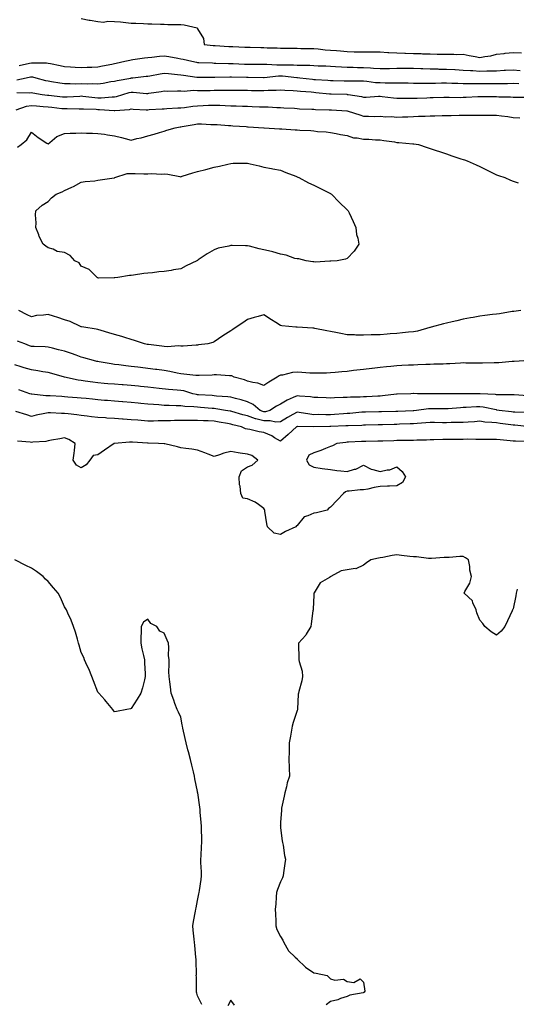
# Model space of a CAD drawing. Units: inches. Extents: x 915683 to 918323, y 7274138 to 7276778.
# Drawn here: x 917021 to 917320, y 7275305 to 7275897 of the extents above; entities that cross this region are included whole.
import ezdxf

# ---------------------------------------------------------------- set-up
doc = ezdxf.new("R2010")
doc.units = ezdxf.units.IN
doc.header["$MEASUREMENT"] = 0
doc.layers.add('Contour_91567274', color=7, linetype='Continuous', true_color=0x663c83)

msp = doc.modelspace()

# ---------------------------------------------------------------- linework, layer by layer
at = {"layer": 'Contour_91567274'}
for points in [[(917058.05, 7275897.71, 3275), (917062.83, 7275896.7, 3275), (917063.36, 7275896.61, 3275), (917068.05, 7275895.71, 3275), (917071.53, 7275895.4, 3275), (917073.96, 7275896.01, 3275), (917078.05, 7275895.82, 3275), (917081.67, 7275895.54, 3275), (917084.84, 7275895.13, 3275), (917088.05, 7275894.86, 3275), (917090.92, 7275894.78, 3275), (917095.46, 7275894.51, 3275), (917098.05, 7275894.43, 3275), (917100.51, 7275894.38, 3275), (917105.81, 7275894.16, 3275), (917108.05, 7275894.11, 3275), (917110.21, 7275894.08, 3275), (917115.95, 7275894.02, 3275), (917118.05, 7275893.99, 3275), (917119.92, 7275893.8, 3275), (917127.75, 7275891.92, 3275), (917127.87, 7275891.73, 3275), (917128.05, 7275891.3, 3275), (917131.67, 7275885.53, 3275), (917132.05, 7275881.92, 3275), (917137.5, 7275881.37, 3275), (917138.05, 7275881.33, 3275), (917138.67, 7275881.3, 3275), (917146.98, 7275880.85, 3275), (917148.05, 7275880.8, 3275), (917149.24, 7275880.73, 3275), (917156.56, 7275880.44, 3275), (917158.05, 7275880.34, 3275), (917159.65, 7275880.32, 3275), (917166.24, 7275880.1, 3275), (917168.05, 7275880.08, 3275), (917170, 7275879.97, 3275), (917176.01, 7275879.89, 3275), (917178.05, 7275879.76, 3275), (917180.21, 7275879.76, 3275), (917185.8, 7275879.67, 3275), (917188.05, 7275879.67, 3275), (917190.31, 7275879.66, 3275), (917195.7, 7275879.58, 3275), (917198.05, 7275879.56, 3275), (917200.6, 7275879.36, 3275), (917204.99, 7275878.86, 3275), (917208.05, 7275878.66, 3275), (917211.66, 7275878.32, 3275), (917214.22, 7275878.08, 3275), (917218.05, 7275877.71, 3275), (917222.38, 7275877.59, 3275), (917223.72, 7275877.58, 3275), (917228.05, 7275877.47, 3275), (917232.48, 7275877.5, 3275), (917233.67, 7275877.55, 3275), (917238.05, 7275877.57, 3275), (917242.71, 7275877.26, 3275), (917243.3, 7275877.17, 3275), (917248.05, 7275876.9, 3275), (917252.89, 7275876.76, 3275), (917253.2, 7275876.77, 3275), (917258.05, 7275876.64, 3275), (917262.61, 7275876.48, 3275), (917263.53, 7275876.44, 3275), (917268.05, 7275876.28, 3275), (917272.34, 7275876.22, 3275), (917273.83, 7275876.14, 3275), (917278.05, 7275876.08, 3275), (917282.31, 7275876.19, 3275), (917283.95, 7275876.02, 3275), (917288.05, 7275876.16, 3275), (917291.51, 7275875.38, 3275), (917295.16, 7275874.81, 3275), (917298.05, 7275874.22, 3275), (917300.95, 7275874.81, 3275), (917304.72, 7275875.25, 3275), (917308.05, 7275876.1, 3275), (917312.77, 7275876.64, 3275), (917313.27, 7275876.7, 3275), (917318.05, 7275877.22, 3275), (917323.03, 7275876.95, 3275)], [(917020.68, 7275869.29, 3274), (917026.91, 7275870.78, 3274), (917028.05, 7275871.03, 3274), (917029.05, 7275870.91, 3274), (917037.09, 7275870.96, 3274), (917038.05, 7275870.82, 3274), (917039.45, 7275870.51, 3274), (917045.39, 7275869.26, 3274), (917048.05, 7275868.7, 3274), (917051.49, 7275868.47, 3274), (917054.45, 7275868.33, 3274), (917058.05, 7275868.09, 3274), (917061.7, 7275868.28, 3274), (917064.48, 7275868.35, 3274), (917068.05, 7275868.52, 3274), (917070.85, 7275869.12, 3274), (917076.37, 7275870.24, 3274), (917078.05, 7275870.59, 3274), (917079.15, 7275870.83, 3274), (917084.33, 7275871.92, 3274), (917087.32, 7275872.64, 3274), (917088.05, 7275872.78, 3274), (917089.01, 7275872.89, 3274), (917096.04, 7275873.93, 3274), (917098.05, 7275874.13, 3274), (917100.44, 7275874.31, 3274), (917105.07, 7275874.9, 3274), (917108.05, 7275875.1, 3274), (917110.79, 7275874.66, 3274), (917116.25, 7275873.72, 3274), (917118.05, 7275873.42, 3274), (917119.33, 7275873.21, 3274), (917124.65, 7275871.92, 3274), (917127.45, 7275871.32, 3274), (917128.05, 7275871.23, 3274), (917128.76, 7275871.22, 3274), (917136.97, 7275870.85, 3274), (917138.05, 7275870.83, 3274), (917139.15, 7275870.82, 3274), (917146.73, 7275870.6, 3274), (917148.05, 7275870.58, 3274), (917149.43, 7275870.54, 3274), (917156.27, 7275870.13, 3274), (917158.05, 7275870.07, 3274), (917159.91, 7275870.06, 3274), (917166.23, 7275870.1, 3274), (917168.05, 7275870.08, 3274), (917169.84, 7275870.13, 3274), (917175.84, 7275869.71, 3274), (917178.05, 7275869.76, 3274), (917180.32, 7275869.65, 3274), (917185.86, 7275869.72, 3274), (917188.05, 7275869.62, 3274), (917190.49, 7275869.48, 3274), (917195.61, 7275869.48, 3274), (917198.05, 7275869.33, 3274), (917200.76, 7275869.21, 3274), (917205.23, 7275869.1, 3274), (917208.05, 7275868.96, 3274), (917211.17, 7275868.8, 3274), (917214.64, 7275868.5, 3274), (917218.05, 7275868.35, 3274), (917221.67, 7275868.3, 3274), (917224.32, 7275868.2, 3274), (917228.05, 7275868.15, 3274), (917232.13, 7275867.84, 3274), (917233.94, 7275867.81, 3274), (917238.05, 7275867.46, 3274), (917242.41, 7275867.56, 3274), (917243.73, 7275867.59, 3274), (917248.05, 7275867.7, 3274), (917252.27, 7275867.7, 3274), (917253.85, 7275867.72, 3274), (917258.05, 7275867.72, 3274), (917262.43, 7275867.54, 3274), (917263.61, 7275867.48, 3274), (917268.05, 7275867.29, 3274), (917272.71, 7275867.25, 3274), (917273.36, 7275867.22, 3274), (917278.05, 7275867.19, 3274), (917283.01, 7275866.87, 3274), (917283.1, 7275866.87, 3274), (917288.05, 7275866.56, 3274), (917292.4, 7275866.28, 3274), (917293.73, 7275866.24, 3274), (917298.05, 7275865.98, 3274), (917302.23, 7275866.11, 3274), (917303.88, 7275866.09, 3274), (917308.05, 7275866.23, 3274), (917312.63, 7275866.5, 3274), (917313.44, 7275866.54, 3274), (917318.05, 7275866.82, 3274), (917322.4, 7275866.27, 3274)], [(917019.21, 7275860.76, 3273), (917024.9, 7275861.92, 3273), (917027.53, 7275862.45, 3273), (917028.05, 7275862.56, 3273), (917028.63, 7275862.5, 3273), (917030.74, 7275861.92, 3273), (917036.55, 7275860.42, 3273), (917038.05, 7275860.12, 3273), (917040.18, 7275859.79, 3273), (917045.1, 7275858.97, 3273), (917048.05, 7275858.53, 3273), (917051.39, 7275858.58, 3273), (917054.54, 7275858.41, 3273), (917058.05, 7275858.46, 3273), (917061.63, 7275858.34, 3273), (917064.62, 7275858.48, 3273), (917068.05, 7275858.35, 3273), (917071.18, 7275858.79, 3273), (917075.77, 7275859.63, 3273), (917078.05, 7275859.99, 3273), (917079.61, 7275860.37, 3273), (917087.94, 7275861.81, 3273), (917088.05, 7275861.83, 3273), (917088.14, 7275861.83, 3273), (917089.02, 7275861.92, 3273), (917097.13, 7275862.84, 3273), (917098.05, 7275862.96, 3273), (917099.3, 7275863.18, 3273), (917105.58, 7275864.39, 3273), (917108.05, 7275864.78, 3273), (917110.57, 7275864.44, 3273), (917115.98, 7275863.98, 3273), (917118.05, 7275863.73, 3273), (917119.58, 7275863.44, 3273), (917127.65, 7275862.32, 3273), (917128.05, 7275862.25, 3273), (917128.38, 7275862.25, 3273), (917137.57, 7275862.4, 3273), (917138.05, 7275862.4, 3273), (917138.52, 7275862.39, 3273), (917147.52, 7275862.45, 3273), (917148.05, 7275862.45, 3273), (917148.56, 7275862.43, 3273), (917157.62, 7275862.35, 3273), (917158.05, 7275862.34, 3273), (917158.46, 7275862.33, 3273), (917167.85, 7275862.13, 3273), (917168.26, 7275862.13, 3273), (917176.87, 7275863.09, 3273), (917178.05, 7275863.12, 3273), (917179.2, 7275863.06, 3273), (917187.87, 7275862.1, 3273), (917188.05, 7275862.09, 3273), (917188.21, 7275862.08, 3273), (917189.6, 7275861.92, 3273), (917197.21, 7275861.07, 3273), (917198.05, 7275860.99, 3273), (917199.06, 7275860.91, 3273), (917206.56, 7275860.43, 3273), (917208.05, 7275860.3, 3273), (917209.71, 7275860.26, 3273), (917216.33, 7275860.19, 3273), (917218.05, 7275860.15, 3273), (917219.92, 7275860.05, 3273), (917226.27, 7275860.13, 3273), (917228.05, 7275860.03, 3273), (917230.06, 7275859.91, 3273), (917235.28, 7275859.15, 3273), (917238.05, 7275859.02, 3273), (917241.05, 7275858.91, 3273), (917245.14, 7275859.01, 3273), (917248.05, 7275858.9, 3273), (917251.11, 7275858.86, 3273), (917254.95, 7275858.82, 3273), (917258.05, 7275858.79, 3273), (917261.19, 7275858.78, 3273), (917264.78, 7275858.65, 3273), (917268.05, 7275858.64, 3273), (917271.24, 7275858.73, 3273), (917274.96, 7275858.83, 3273), (917278.05, 7275858.91, 3273), (917281.16, 7275858.8, 3273), (917284.75, 7275858.63, 3273), (917288.05, 7275858.51, 3273), (917291.43, 7275858.54, 3273), (917294.6, 7275858.46, 3273), (917298.05, 7275858.49, 3273), (917301.49, 7275858.47, 3273), (917304.58, 7275858.44, 3273), (917308.05, 7275858.42, 3273), (917311.5, 7275858.47, 3273), (917314.73, 7275858.61, 3273), (917318.05, 7275858.65, 3273), (917321.49, 7275858.48, 3273)], [(917019.28, 7275853.14, 3272), (917027.05, 7275852.92, 3272), (917028.05, 7275853.01, 3272), (917028.95, 7275852.82, 3272), (917034.48, 7275851.92, 3272), (917037.64, 7275851.52, 3272), (917038.05, 7275851.48, 3272), (917038.54, 7275851.42, 3272), (917046.68, 7275850.54, 3272), (917048.05, 7275850.4, 3272), (917049.54, 7275850.43, 3272), (917057.11, 7275850.98, 3272), (917058.05, 7275851, 3272), (917059.04, 7275850.93, 3272), (917066.23, 7275850.1, 3272), (917068.05, 7275849.98, 3272), (917069.99, 7275849.99, 3272), (917076.72, 7275850.59, 3272), (917078.05, 7275850.59, 3272), (917079.18, 7275850.79, 3272), (917083.09, 7275851.92, 3272), (917086.96, 7275853.01, 3272), (917088.05, 7275853.25, 3272), (917089.39, 7275853.26, 3272), (917097.4, 7275852.57, 3272), (917098.05, 7275852.57, 3272), (917098.83, 7275852.7, 3272), (917106.21, 7275853.77, 3272), (917108.05, 7275854.07, 3272), (917110.13, 7275854, 3272), (917115.89, 7275854.08, 3272), (917118.05, 7275854.01, 3272), (917120.09, 7275853.95, 3272), (917125.54, 7275854.43, 3272), (917128.05, 7275854.38, 3272), (917130.53, 7275854.4, 3272), (917135.57, 7275854.39, 3272), (917138.05, 7275854.41, 3272), (917140.55, 7275854.42, 3272), (917145.53, 7275854.44, 3272), (917148.05, 7275854.45, 3272), (917150.57, 7275854.44, 3272), (917155.54, 7275854.43, 3272), (917158.05, 7275854.42, 3272), (917160.52, 7275854.39, 3272), (917165.59, 7275854.38, 3272), (917168.05, 7275854.35, 3272), (917170.66, 7275854.53, 3272), (917175.37, 7275854.6, 3272), (917178.05, 7275854.8, 3272), (917180.69, 7275854.56, 3272), (917185.64, 7275854.33, 3272), (917188.05, 7275854.13, 3272), (917190.06, 7275853.93, 3272), (917196.54, 7275853.42, 3272), (917198.05, 7275853.29, 3272), (917199.32, 7275853.19, 3272), (917207.57, 7275852.4, 3272), (917208.05, 7275852.36, 3272), (917208.48, 7275852.35, 3272), (917217.97, 7275852, 3272), (917218.05, 7275852, 3272), (917218.12, 7275851.99, 3272), (917218.66, 7275851.92, 3272), (917226.75, 7275850.62, 3272), (917228.05, 7275850.32, 3272), (917229.63, 7275850.34, 3272), (917236.93, 7275850.8, 3272), (917238.05, 7275850.81, 3272), (917239.22, 7275850.76, 3272), (917245.99, 7275849.86, 3272), (917248.05, 7275849.77, 3272), (917250.18, 7275849.79, 3272), (917255.84, 7275849.71, 3272), (917258.05, 7275849.73, 3272), (917260.19, 7275849.78, 3272), (917266.11, 7275849.98, 3272), (917268.05, 7275850.03, 3272), (917269.9, 7275850.07, 3272), (917276.42, 7275850.29, 3272), (917278.05, 7275850.34, 3272), (917279.63, 7275850.34, 3272), (917286.33, 7275850.19, 3272), (917288.05, 7275850.2, 3272), (917289.73, 7275850.24, 3272), (917296.74, 7275850.61, 3272), (917298.05, 7275850.65, 3272), (917299.32, 7275850.64, 3272), (917306.75, 7275850.62, 3272), (917308.05, 7275850.62, 3272), (917309.4, 7275850.56, 3272), (917316.56, 7275850.43, 3272), (917318.05, 7275850.37, 3272), (917319.66, 7275850.31, 3272), (917326.36, 7275850.22, 3272)], [(917018.87, 7275842.74, 3271), (917025.04, 7275844.94, 3271), (917028.05, 7275845.35, 3271), (917031.17, 7275845.04, 3271), (917035.19, 7275844.78, 3271), (917038.05, 7275844.52, 3271), (917040.39, 7275844.25, 3271), (917046.4, 7275843.57, 3271), (917048.05, 7275843.38, 3271), (917049.55, 7275843.41, 3271), (917056.73, 7275843.24, 3271), (917058.05, 7275843.27, 3271), (917059.31, 7275843.18, 3271), (917066.98, 7275842.99, 3271), (917068.05, 7275842.93, 3271), (917069.06, 7275842.93, 3271), (917077.79, 7275842.18, 3271), (917078.05, 7275842.18, 3271), (917078.36, 7275842.23, 3271), (917087, 7275842.96, 3271), (917088.05, 7275843.19, 3271), (917089.24, 7275843.1, 3271), (917097.22, 7275842.75, 3271), (917098.05, 7275842.69, 3271), (917098.9, 7275842.78, 3271), (917106.74, 7275843.23, 3271), (917108.05, 7275843.37, 3271), (917109.55, 7275843.41, 3271), (917116.16, 7275843.81, 3271), (917118.05, 7275843.88, 3271), (917120.28, 7275844.15, 3271), (917125.16, 7275844.81, 3271), (917128.05, 7275845.15, 3271), (917131.37, 7275845.24, 3271), (917134.56, 7275845.41, 3271), (917138.05, 7275845.49, 3271), (917141.55, 7275845.42, 3271), (917144.71, 7275845.26, 3271), (917148.05, 7275845.18, 3271), (917151.23, 7275845.1, 3271), (917155.06, 7275844.91, 3271), (917158.05, 7275844.83, 3271), (917160.89, 7275844.76, 3271), (917165.44, 7275844.53, 3271), (917168.05, 7275844.46, 3271), (917170.55, 7275844.42, 3271), (917175.83, 7275844.14, 3271), (917178.05, 7275844.1, 3271), (917180.1, 7275843.97, 3271), (917186.39, 7275843.58, 3271), (917188.05, 7275843.47, 3271), (917189.5, 7275843.37, 3271), (917196.82, 7275843.14, 3271), (917198.05, 7275843.06, 3271), (917199.1, 7275842.97, 3271), (917207.26, 7275842.71, 3271), (917208.05, 7275842.65, 3271), (917208.75, 7275842.61, 3271), (917217.88, 7275842.09, 3271), (917218.05, 7275842.08, 3271), (917218.18, 7275842.06, 3271), (917218.67, 7275841.92, 3271), (917225.74, 7275839.61, 3271), (917228.05, 7275838.86, 3271), (917231.08, 7275838.89, 3271), (917234.87, 7275838.74, 3271), (917238.05, 7275838.78, 3271), (917241.48, 7275838.49, 3271), (917244.78, 7275838.65, 3271), (917248.05, 7275838.29, 3271), (917251.54, 7275838.43, 3271), (917254.7, 7275838.56, 3271), (917258.05, 7275838.71, 3271), (917261.16, 7275838.81, 3271), (917265.03, 7275838.89, 3271), (917268.05, 7275839, 3271), (917270.88, 7275839.09, 3271), (917275.31, 7275839.18, 3271), (917278.05, 7275839.27, 3271), (917280.66, 7275839.31, 3271), (917285.63, 7275839.5, 3271), (917288.05, 7275839.54, 3271), (917290.52, 7275839.46, 3271), (917295.6, 7275839.47, 3271), (917298.05, 7275839.38, 3271), (917300.53, 7275839.44, 3271), (917305.53, 7275839.4, 3271), (917308.05, 7275839.46, 3271), (917310.98, 7275838.99, 3271), (917314.78, 7275838.65, 3271), (917318.05, 7275838.02, 3271), (917322.18, 7275837.8, 3271)], [(917019.67, 7275820.31, 3270), (917021.85, 7275821.92, 3270), (917025.33, 7275824.64, 3270), (917028.05, 7275829.15, 3270), (917032.17, 7275826.03, 3270), (917037.3, 7275822.66, 3270), (917038.05, 7275822.16, 3270), (917039.17, 7275823.03, 3270), (917043.34, 7275826.63, 3270), (917048.05, 7275828.37, 3270), (917051.39, 7275828.58, 3270), (917054.74, 7275828.61, 3270), (917058.05, 7275828.8, 3270), (917061.25, 7275828.72, 3270), (917064.74, 7275828.61, 3270), (917068.05, 7275828.53, 3270), (917072.02, 7275827.95, 3270), (917073.85, 7275827.72, 3270), (917078.05, 7275827.07, 3270), (917082.19, 7275826.06, 3270), (917084.55, 7275825.42, 3270), (917088.05, 7275824.53, 3270), (917091.49, 7275825.36, 3270), (917094.04, 7275825.93, 3270), (917098.05, 7275826.95, 3270), (917101.94, 7275828.03, 3270), (917105.11, 7275828.98, 3270), (917108.05, 7275829.82, 3270), (917109.62, 7275830.36, 3270), (917114.51, 7275831.92, 3270), (917117.5, 7275832.47, 3270), (917118.05, 7275832.53, 3270), (917118.78, 7275832.65, 3270), (917126.08, 7275833.89, 3270), (917128.05, 7275834.21, 3270), (917130.35, 7275834.22, 3270), (917136.06, 7275833.91, 3270), (917138.05, 7275833.92, 3270), (917139.92, 7275833.79, 3270), (917146.7, 7275833.27, 3270), (917148.05, 7275833.17, 3270), (917149.22, 7275833.09, 3270), (917157.41, 7275832.56, 3270), (917158.05, 7275832.53, 3270), (917158.62, 7275832.49, 3270), (917168.04, 7275831.93, 3270), (917168.06, 7275831.93, 3270), (917168.26, 7275831.92, 3270), (917177.45, 7275831.32, 3270), (917178.05, 7275831.27, 3270), (917178.78, 7275831.19, 3270), (917186.85, 7275830.72, 3270), (917188.05, 7275830.58, 3270), (917189.55, 7275830.43, 3270), (917196.33, 7275830.2, 3270), (917198.05, 7275829.98, 3270), (917200.32, 7275829.65, 3270), (917205.57, 7275829.44, 3270), (917208.05, 7275828.97, 3270), (917211.61, 7275828.37, 3270), (917214.07, 7275827.94, 3270), (917218.05, 7275827.26, 3270), (917222.04, 7275825.91, 3270), (917224.14, 7275825.83, 3270), (917228.05, 7275824.99, 3270), (917231.14, 7275825.01, 3270), (917235.29, 7275824.68, 3270), (917238.05, 7275824.7, 3270), (917240.29, 7275824.16, 3270), (917246.62, 7275823.35, 3270), (917248.05, 7275823.06, 3270), (917249.17, 7275823.03, 3270), (917257.73, 7275822.24, 3270), (917258.05, 7275822.23, 3270), (917258.36, 7275822.22, 3270), (917261.04, 7275821.92, 3270), (917266.25, 7275820.12, 3270), (917268.05, 7275819.48, 3270), (917271.72, 7275818.25, 3270), (917273.7, 7275817.56, 3270), (917278.05, 7275816.13, 3270), (917281.2, 7275815.07, 3270), (917286.68, 7275813.3, 3270), (917288.05, 7275812.84, 3270), (917288.74, 7275812.61, 3270), (917290.49, 7275811.92, 3270), (917295.75, 7275809.62, 3270), (917298.05, 7275808.51, 3270), (917302.46, 7275806.32, 3270), (917304.84, 7275805.13, 3270), (917308.05, 7275803.53, 3270), (917309.26, 7275803.13, 3270), (917313.07, 7275801.92, 3270), (917316.54, 7275800.41, 3270), (917318.05, 7275799.7, 3270), (917321.11, 7275798.86, 3270)], [(917322.75, 7275721.92, 3270), (917318.55, 7275721.41, 3270), (917318.05, 7275721.37, 3270), (917317.43, 7275721.3, 3270), (917309.93, 7275720.04, 3270), (917308.05, 7275719.86, 3270), (917305.72, 7275719.6, 3270), (917301.02, 7275718.95, 3270), (917298.05, 7275718.63, 3270), (917294, 7275717.87, 3270), (917292.4, 7275717.57, 3270), (917288.05, 7275716.73, 3270), (917284.14, 7275715.83, 3270), (917281.28, 7275715.15, 3270), (917278.05, 7275714.4, 3270), (917276.09, 7275713.87, 3270), (917268.66, 7275711.92, 3270), (917268.16, 7275711.8, 3270), (917268.05, 7275711.79, 3270), (917267.89, 7275711.76, 3270), (917260.4, 7275709.57, 3270), (917258.05, 7275709.21, 3270), (917255.1, 7275708.97, 3270), (917251.47, 7275708.49, 3270), (917248.05, 7275708.23, 3270), (917244.02, 7275707.89, 3270), (917242.22, 7275707.75, 3270), (917238.05, 7275707.38, 3270), (917233.42, 7275707.28, 3270), (917232.61, 7275707.36, 3270), (917228.05, 7275707.23, 3270), (917223.37, 7275707.24, 3270), (917222.61, 7275707.37, 3270), (917218.05, 7275707.36, 3270), (917214.25, 7275708.12, 3270), (917211.25, 7275708.72, 3270), (917208.05, 7275709.36, 3270), (917205.92, 7275709.78, 3270), (917198.76, 7275711.22, 3270), (917198.05, 7275711.35, 3270), (917197.51, 7275711.38, 3270), (917188.11, 7275711.86, 3270), (917187.99, 7275711.86, 3270), (917187.27, 7275711.92, 3270), (917178.81, 7275712.68, 3270), (917178.05, 7275712.93, 3270), (917175.21, 7275714.76, 3270), (917172.59, 7275716.45, 3270), (917168.05, 7275719.38, 3270), (917164.48, 7275718.35, 3270), (917162.21, 7275717.76, 3270), (917158.05, 7275716.47, 3270), (917155.33, 7275714.64, 3270), (917151.23, 7275711.92, 3270), (917149.32, 7275710.65, 3270), (917148.05, 7275709.79, 3270), (917143.32, 7275706.65, 3270), (917138.05, 7275703.13, 3270), (917137.24, 7275702.73, 3270), (917134.19, 7275701.92, 3270), (917128.73, 7275701.24, 3270), (917128.05, 7275701.14, 3270), (917127.28, 7275701.15, 3270), (917119.39, 7275700.58, 3270), (917118.05, 7275700.59, 3270), (917116.77, 7275700.64, 3270), (917109.75, 7275700.22, 3270), (917108.05, 7275700.27, 3270), (917106.58, 7275700.45, 3270), (917098.44, 7275701.54, 3270), (917098.05, 7275701.58, 3270), (917097.76, 7275701.63, 3270), (917096.22, 7275701.92, 3270), (917090.06, 7275703.93, 3270), (917088.05, 7275704.56, 3270), (917084.23, 7275705.74, 3270), (917082.44, 7275706.31, 3270), (917078.05, 7275707.64, 3270), (917074.74, 7275708.61, 3270), (917070.02, 7275709.95, 3270), (917068.05, 7275710.52, 3270), (917066.97, 7275710.85, 3270), (917059.55, 7275711.92, 3270), (917058.27, 7275712.13, 3270), (917058.05, 7275712.18, 3270), (917057.62, 7275712.35, 3270), (917051.46, 7275715.33, 3270), (917048.05, 7275716.31, 3270), (917043.85, 7275717.72, 3270), (917041.43, 7275718.54, 3270), (917038.05, 7275719.66, 3270), (917035.24, 7275719.12, 3270), (917031.01, 7275718.96, 3270), (917028.05, 7275718.08, 3270), (917025.53, 7275719.4, 3270), (917020.42, 7275721.92, 3270)], [(917327.53, 7275691.92, 3271), (917318.61, 7275691.35, 3271), (917318.05, 7275691.33, 3271), (917317.41, 7275691.28, 3271), (917309.42, 7275690.55, 3271), (917308.05, 7275690.44, 3271), (917306.64, 7275690.51, 3271), (917299.67, 7275690.31, 3271), (917298.05, 7275690.38, 3271), (917296.52, 7275690.39, 3271), (917289.57, 7275690.4, 3271), (917288.05, 7275690.41, 3271), (917286.48, 7275690.35, 3271), (917280.01, 7275689.96, 3271), (917278.05, 7275689.89, 3271), (917275.93, 7275689.8, 3271), (917270.34, 7275689.63, 3271), (917268.05, 7275689.53, 3271), (917265.54, 7275689.41, 3271), (917260.71, 7275689.26, 3271), (917258.05, 7275689.14, 3271), (917255.13, 7275689.01, 3271), (917251.09, 7275688.88, 3271), (917248.05, 7275688.74, 3271), (917244.48, 7275688.35, 3271), (917241.91, 7275688.06, 3271), (917238.05, 7275687.63, 3271), (917233.2, 7275687.07, 3271), (917232.93, 7275687.04, 3271), (917228.05, 7275686.48, 3271), (917223.96, 7275686.01, 3271), (917221.93, 7275685.8, 3271), (917218.05, 7275685.37, 3271), (917214.92, 7275685.05, 3271), (917210.85, 7275684.72, 3271), (917208.05, 7275684.45, 3271), (917205.61, 7275684.36, 3271), (917200.46, 7275684.33, 3271), (917198.05, 7275684.24, 3271), (917195.58, 7275684.38, 3271), (917190.88, 7275684.75, 3271), (917188.05, 7275684.91, 3271), (917185.3, 7275684.67, 3271), (917179.3, 7275683.17, 3271), (917178.05, 7275683.02, 3271), (917177.19, 7275682.78, 3271), (917176.08, 7275681.92, 3271), (917171.02, 7275678.94, 3271), (917168.05, 7275676.8, 3271), (917164.45, 7275678.32, 3271), (917161.31, 7275678.66, 3271), (917158.05, 7275679.54, 3271), (917156.33, 7275680.2, 3271), (917150.2, 7275681.92, 3271), (917148.77, 7275682.64, 3271), (917148.05, 7275682.74, 3271), (917147.24, 7275682.73, 3271), (917139.41, 7275683.28, 3271), (917138.05, 7275683.26, 3271), (917136.81, 7275683.16, 3271), (917129.03, 7275682.9, 3271), (917128.05, 7275682.83, 3271), (917127.05, 7275682.92, 3271), (917119.8, 7275683.67, 3271), (917118.05, 7275683.82, 3271), (917115.71, 7275684.25, 3271), (917111.42, 7275685.29, 3271), (917108.05, 7275685.85, 3271), (917103.54, 7275686.42, 3271), (917102.69, 7275686.56, 3271), (917098.05, 7275687.12, 3271), (917093.77, 7275687.64, 3271), (917092.14, 7275687.83, 3271), (917088.05, 7275688.33, 3271), (917084.83, 7275688.7, 3271), (917080.7, 7275689.27, 3271), (917078.05, 7275689.59, 3271), (917075.99, 7275689.86, 3271), (917068.86, 7275691.12, 3271), (917068.05, 7275691.23, 3271), (917067.49, 7275691.35, 3271), (917065.32, 7275691.92, 3271), (917059.67, 7275693.53, 3271), (917058.05, 7275693.98, 3271), (917054.9, 7275695.07, 3271), (917052.18, 7275696.04, 3271), (917048.05, 7275697.44, 3271), (917044.4, 7275698.28, 3271), (917040.65, 7275699.32, 3271), (917038.05, 7275699.97, 3271), (917036.26, 7275700.13, 3271), (917029.74, 7275700.23, 3271), (917028.05, 7275700.37, 3271), (917026.92, 7275700.79, 3271), (917024.08, 7275701.92, 3271), (917019.66, 7275703.53, 3271)], [(917326.86, 7275670.73, 3272), (917318.73, 7275671.24, 3272), (917318.05, 7275671.28, 3272), (917317.45, 7275671.32, 3272), (917308.66, 7275671.31, 3272), (917308.05, 7275671.35, 3272), (917307.55, 7275671.42, 3272), (917298.21, 7275671.76, 3272), (917298.05, 7275671.78, 3272), (917297.9, 7275671.77, 3272), (917288.15, 7275671.82, 3272), (917288.05, 7275671.82, 3272), (917287.94, 7275671.81, 3272), (917278.11, 7275671.86, 3272), (917277.99, 7275671.86, 3272), (917268.18, 7275671.79, 3272), (917268.05, 7275671.79, 3272), (917267.92, 7275671.78, 3272), (917260.52, 7275671.92, 3272), (917258.12, 7275672, 3272), (917258.05, 7275672, 3272), (917257.98, 7275671.99, 3272), (917256.42, 7275671.92, 3272), (917248.29, 7275671.68, 3272), (917248.05, 7275671.67, 3272), (917247.77, 7275671.65, 3272), (917239.39, 7275670.58, 3272), (917238.05, 7275670.48, 3272), (917236.56, 7275670.43, 3272), (917229.87, 7275670.1, 3272), (917228.05, 7275670.04, 3272), (917226.04, 7275669.92, 3272), (917220.1, 7275669.87, 3272), (917218.05, 7275669.73, 3272), (917215.71, 7275669.58, 3272), (917210.43, 7275669.54, 3272), (917208.05, 7275669.35, 3272), (917205.56, 7275669.43, 3272), (917200.39, 7275669.58, 3272), (917198.05, 7275669.65, 3272), (917196.12, 7275669.99, 3272), (917189.45, 7275670.52, 3272), (917188.05, 7275670.73, 3272), (917185.73, 7275669.61, 3272), (917181.97, 7275667.99, 3272), (917178.05, 7275665.57, 3272), (917175.6, 7275664.37, 3272), (917171.64, 7275661.92, 3272), (917168.9, 7275661.07, 3272), (917168.05, 7275661.05, 3272), (917167.36, 7275661.23, 3272), (917165.8, 7275661.92, 3272), (917161.54, 7275665.41, 3272), (917158.05, 7275667, 3272), (917154.3, 7275668.17, 3272), (917150.95, 7275669.03, 3272), (917148.05, 7275669.86, 3272), (917146.21, 7275670.08, 3272), (917139.43, 7275670.54, 3272), (917138.05, 7275670.7, 3272), (917136.91, 7275670.79, 3272), (917128.7, 7275671.27, 3272), (917128.05, 7275671.31, 3272), (917127.51, 7275671.37, 3272), (917125.32, 7275671.92, 3272), (917119.75, 7275673.62, 3272), (917118.05, 7275673.9, 3272), (917115.84, 7275674.13, 3272), (917110.56, 7275674.43, 3272), (917104.87, 7275675.09, 3272), (917101.61, 7275675.48, 3272), (917098.05, 7275675.9, 3272), (917093.64, 7275676.33, 3272), (917092.56, 7275676.43, 3272), (917088.05, 7275676.87, 3272), (917083.37, 7275677.24, 3272), (917082.67, 7275677.3, 3272), (917078.05, 7275677.66, 3272), (917074.1, 7275677.97, 3272), (917071.82, 7275678.15, 3272), (917068.05, 7275678.44, 3272), (917064.95, 7275678.82, 3272), (917060.49, 7275679.48, 3272), (917058.05, 7275679.79, 3272), (917056.19, 7275680.06, 3272), (917048.05, 7275681.92, 3272), (917040.26, 7275684.14, 3272), (917038.05, 7275684.63, 3272), (917034.82, 7275685.14, 3272), (917031.81, 7275685.68, 3272), (917028.05, 7275686.27, 3272), (917023.62, 7275687.5, 3272), (917021.87, 7275688.1, 3272), (917018.05, 7275689.28, 3272)], [(917326.72, 7275660.59, 3273), (917319.17, 7275660.8, 3273), (917318.05, 7275660.88, 3273), (917317.13, 7275660.99, 3273), (917309.58, 7275661.92, 3273), (917308.26, 7275662.13, 3273), (917308.05, 7275662.14, 3273), (917307.79, 7275662.17, 3273), (917299.96, 7275663.83, 3273), (917298.05, 7275664.05, 3273), (917295.97, 7275664, 3273), (917289.78, 7275663.65, 3273), (917288.05, 7275663.61, 3273), (917286.43, 7275663.53, 3273), (917278.94, 7275662.81, 3273), (917278.05, 7275662.77, 3273), (917277.2, 7275662.77, 3273), (917269.03, 7275662.91, 3273), (917268.05, 7275662.91, 3273), (917267.11, 7275662.86, 3273), (917259.9, 7275661.92, 3273), (917258.23, 7275661.73, 3273), (917258.05, 7275661.72, 3273), (917257.84, 7275661.71, 3273), (917248.67, 7275661.3, 3273), (917248.05, 7275661.27, 3273), (917247.38, 7275661.26, 3273), (917238.86, 7275661.12, 3273), (917238.05, 7275661.1, 3273), (917237.21, 7275661.07, 3273), (917229.1, 7275660.87, 3273), (917228.05, 7275660.84, 3273), (917226.9, 7275660.77, 3273), (917219.84, 7275660.13, 3273), (917218.05, 7275660.03, 3273), (917216.02, 7275659.89, 3273), (917210.56, 7275659.41, 3273), (917208.05, 7275659.24, 3273), (917205.36, 7275659.23, 3273), (917200.64, 7275659.33, 3273), (917198.05, 7275659.32, 3273), (917195.67, 7275659.55, 3273), (917189.31, 7275660.66, 3273), (917188.05, 7275660.8, 3273), (917185.51, 7275659.38, 3273), (917182.3, 7275657.67, 3273), (917178.05, 7275655.02, 3273), (917175.1, 7275654.87, 3273), (917171.8, 7275655.66, 3273), (917168.05, 7275655.56, 3273), (917163.16, 7275656.81, 3273), (917162.97, 7275656.84, 3273), (917158.05, 7275658.55, 3273), (917155.38, 7275659.25, 3273), (917148.74, 7275661.23, 3273), (917148.05, 7275661.42, 3273), (917147.63, 7275661.49, 3273), (917144.98, 7275661.92, 3273), (917139.05, 7275662.92, 3273), (917138.05, 7275663.02, 3273), (917136.85, 7275663.11, 3273), (917129.87, 7275663.74, 3273), (917128.05, 7275663.87, 3273), (917125.84, 7275664.13, 3273), (917120.36, 7275664.22, 3273), (917118.05, 7275664.58, 3273), (917115.28, 7275664.68, 3273), (917110.94, 7275664.81, 3273), (917108.05, 7275664.93, 3273), (917104.76, 7275665.21, 3273), (917101.54, 7275665.41, 3273), (917098.05, 7275665.73, 3273), (917093.88, 7275666.1, 3273), (917092.35, 7275666.23, 3273), (917088.05, 7275666.6, 3273), (917083.14, 7275667.01, 3273), (917082.94, 7275667.03, 3273), (917078.05, 7275667.44, 3273), (917073.89, 7275667.76, 3273), (917072.06, 7275667.91, 3273), (917068.05, 7275668.23, 3273), (917064.72, 7275668.59, 3273), (917061.01, 7275668.96, 3273), (917058.05, 7275669.28, 3273), (917055.64, 7275669.51, 3273), (917050.05, 7275669.92, 3273), (917048.05, 7275670.09, 3273), (917046.32, 7275670.18, 3273), (917039.4, 7275670.56, 3273), (917038.05, 7275670.64, 3273), (917036.75, 7275670.62, 3273), (917028.31, 7275671.66, 3273), (917028.05, 7275671.66, 3273), (917027.84, 7275671.71, 3273), (917027.17, 7275671.92, 3273), (917020.36, 7275674.23, 3273)], [(917327.98, 7275651.99, 3274), (917319.15, 7275653.02, 3274), (917318.05, 7275653.1, 3274), (917316.7, 7275653.27, 3274), (917310.23, 7275654.11, 3274), (917308.05, 7275654.38, 3274), (917305.26, 7275654.7, 3274), (917301.03, 7275654.9, 3274), (917298.05, 7275655.32, 3274), (917294.87, 7275655.1, 3274), (917290.96, 7275654.83, 3274), (917288.05, 7275654.63, 3274), (917285.46, 7275654.52, 3274), (917280.69, 7275654.57, 3274), (917278.05, 7275654.45, 3274), (917275.48, 7275654.49, 3274), (917270.7, 7275654.57, 3274), (917268.05, 7275654.62, 3274), (917265.57, 7275654.4, 3274), (917260.21, 7275654.09, 3274), (917258.05, 7275653.91, 3274), (917256.15, 7275653.82, 3274), (917249.7, 7275653.57, 3274), (917248.05, 7275653.5, 3274), (917246.51, 7275653.46, 3274), (917239.41, 7275653.28, 3274), (917238.05, 7275653.25, 3274), (917236.76, 7275653.21, 3274), (917229.13, 7275653, 3274), (917228.05, 7275652.97, 3274), (917227.06, 7275652.91, 3274), (917218.82, 7275652.69, 3274), (917218.05, 7275652.64, 3274), (917217.37, 7275652.6, 3274), (917208.35, 7275652.22, 3274), (917208.05, 7275652.2, 3274), (917207.77, 7275652.2, 3274), (917198.05, 7275651.92, 3274), (917188.29, 7275652.15, 3274), (917188.05, 7275652.18, 3274), (917187.88, 7275652.09, 3274), (917187.62, 7275651.92, 3274), (917182.57, 7275647.4, 3274), (917178.05, 7275643.41, 3274), (917174.49, 7275645.48, 3274), (917172.73, 7275646.6, 3274), (917168.05, 7275648.68, 3274), (917165.14, 7275649.01, 3274), (917159.63, 7275650.35, 3274), (917158.05, 7275650.57, 3274), (917156.97, 7275650.85, 3274), (917154.61, 7275651.92, 3274), (917149.35, 7275653.22, 3274), (917148.05, 7275653.58, 3274), (917146.04, 7275653.92, 3274), (917140.98, 7275654.85, 3274), (917138.05, 7275655.35, 3274), (917134.42, 7275655.54, 3274), (917131.73, 7275655.6, 3274), (917128.05, 7275655.81, 3274), (917124.13, 7275655.84, 3274), (917121.95, 7275655.83, 3274), (917118.05, 7275655.85, 3274), (917114.17, 7275655.81, 3274), (917111.82, 7275655.69, 3274), (917108.05, 7275655.65, 3274), (917104.32, 7275655.65, 3274), (917101.62, 7275655.49, 3274), (917098.05, 7275655.48, 3274), (917094.18, 7275655.79, 3274), (917092.07, 7275655.94, 3274), (917088.05, 7275656.26, 3274), (917083.34, 7275656.63, 3274), (917082.8, 7275656.67, 3274), (917078.05, 7275657.05, 3274), (917073.41, 7275657.27, 3274), (917072.63, 7275657.34, 3274), (917068.05, 7275657.58, 3274), (917064.23, 7275658.09, 3274), (917061.51, 7275658.45, 3274), (917058.05, 7275658.92, 3274), (917055.33, 7275659.21, 3274), (917050.12, 7275659.85, 3274), (917048.05, 7275660.07, 3274), (917046.19, 7275660.06, 3274), (917039.49, 7275660.47, 3274), (917038.05, 7275660.47, 3274), (917036.13, 7275660, 3274), (917030.97, 7275659, 3274), (917028.05, 7275658.16, 3274), (917025.26, 7275659.13, 3274), (917018.72, 7275661.25, 3274)], [(917326.79, 7275643.18, 3275), (917319.44, 7275643.31, 3275), (917318.05, 7275643.41, 3275), (917316.34, 7275643.63, 3275), (917310.26, 7275644.13, 3275), (917308.05, 7275644.42, 3275), (917305.5, 7275644.47, 3275), (917300.48, 7275644.35, 3275), (917298.05, 7275644.4, 3275), (917295.63, 7275644.34, 3275), (917290.66, 7275644.53, 3275), (917288.05, 7275644.47, 3275), (917285.52, 7275644.46, 3275), (917280.46, 7275644.33, 3275), (917278.05, 7275644.32, 3275), (917275.66, 7275644.31, 3275), (917270.27, 7275644.14, 3275), (917268.05, 7275644.13, 3275), (917265.95, 7275644.03, 3275), (917260.1, 7275643.97, 3275), (917258.05, 7275643.88, 3275), (917256.15, 7275643.82, 3275), (917249.9, 7275643.77, 3275), (917248.05, 7275643.71, 3275), (917246.32, 7275643.65, 3275), (917239.55, 7275643.42, 3275), (917238.05, 7275643.38, 3275), (917236.64, 7275643.34, 3275), (917229.33, 7275643.2, 3275), (917228.05, 7275643.17, 3275), (917226.85, 7275643.12, 3275), (917218.88, 7275642.75, 3275), (917218.05, 7275642.71, 3275), (917217.32, 7275642.64, 3275), (917212, 7275641.92, 3275), (917209.4, 7275640.57, 3275), (917208.05, 7275640.09, 3275), (917205.13, 7275639, 3275), (917202.23, 7275637.74, 3275), (917198.05, 7275636.44, 3275), (917195.06, 7275634.91, 3275), (917193.66, 7275631.92, 3275), (917195.33, 7275629.2, 3275), (917198.05, 7275627.66, 3275), (917203.02, 7275626.95, 3275), (917203.07, 7275626.94, 3275), (917208.05, 7275626.3, 3275), (917211.94, 7275625.81, 3275), (917214.36, 7275625.61, 3275), (917218.05, 7275625.17, 3275), (917222.62, 7275626.49, 3275), (917223.42, 7275626.55, 3275), (917228.05, 7275629.01, 3275), (917232.6, 7275626.47, 3275), (917233.53, 7275626.44, 3275), (917238.05, 7275625.18, 3275), (917242.29, 7275626.16, 3275), (917243.81, 7275626.16, 3275), (917248.05, 7275628, 3275), (917251.18, 7275625.05, 3275), (917253.26, 7275621.92, 3275), (917251.47, 7275618.5, 3275), (917248.05, 7275616.55, 3275), (917243.59, 7275616.38, 3275), (917242.42, 7275616.3, 3275), (917238.05, 7275616.13, 3275), (917234.39, 7275615.57, 3275), (917230.66, 7275614.53, 3275), (917228.05, 7275614.03, 3275), (917225.93, 7275614.04, 3275), (917219.39, 7275613.26, 3275), (917218.05, 7275613.28, 3275), (917217.11, 7275612.87, 3275), (917216.02, 7275611.92, 3275), (917212.09, 7275607.88, 3275), (917208.05, 7275603.77, 3275), (917206.99, 7275602.98, 3275), (917206.12, 7275601.92, 3275), (917199.67, 7275600.3, 3275), (917198.05, 7275600.13, 3275), (917194.56, 7275598.42, 3275), (917192.19, 7275597.79, 3275), (917188.05, 7275592.75, 3275), (917187.54, 7275592.43, 3275), (917187.23, 7275591.92, 3275), (917181, 7275588.97, 3275), (917178.05, 7275587.32, 3275), (917174.1, 7275587.96, 3275), (917170.11, 7275591.92, 3275), (917169.81, 7275593.68, 3275), (917168.67, 7275601.3, 3275), (917168.57, 7275601.92, 3275), (917168.43, 7275602.29, 3275), (917168.05, 7275602.97, 3275), (917164.71, 7275605.25, 3275), (917162.82, 7275606.69, 3275), (917158.05, 7275608.72, 3275), (917155.3, 7275609.17, 3275), (917154.1, 7275611.92, 3275), (917153.68, 7275616.29, 3275), (917153.22, 7275617.1, 3275), (917153.08, 7275621.92, 3275), (917154.5, 7275625.46, 3275), (917158.05, 7275627.86, 3275), (917161.04, 7275628.93, 3275), (917164.36, 7275631.92, 3275), (917160.8, 7275634.67, 3275), (917158.05, 7275635.48, 3275), (917153.75, 7275636.23, 3275), (917152.52, 7275636.39, 3275), (917148.05, 7275637.22, 3275), (917143.79, 7275636.18, 3275), (917141.23, 7275635.1, 3275), (917138.05, 7275634.07, 3275), (917134.47, 7275635.5, 3275), (917132.48, 7275636.35, 3275), (917128.05, 7275637.98, 3275), (917124.67, 7275638.54, 3275), (917121.03, 7275638.94, 3275), (917118.05, 7275639.38, 3275), (917116.09, 7275639.97, 3275), (917108.27, 7275641.7, 3275), (917108.05, 7275641.75, 3275), (917107.93, 7275641.8, 3275), (917104.55, 7275641.92, 3275), (917098.25, 7275642.12, 3275), (917098.05, 7275642.12, 3275), (917097.84, 7275642.13, 3275), (917088.9, 7275642.78, 3275), (917088.05, 7275642.86, 3275), (917087.11, 7275642.87, 3275), (917078.14, 7275642.01, 3275), (917078.05, 7275642.02, 3275), (917077.97, 7275642, 3275), (917077.82, 7275641.92, 3275), (917072.06, 7275637.91, 3275), (917068.05, 7275635.11, 3275), (917065.25, 7275634.72, 3275), (917063.25, 7275631.92, 3275), (917060.9, 7275629.07, 3275), (917058.05, 7275627.29, 3275), (917055.08, 7275628.94, 3275), (917053.25, 7275631.92, 3275), (917053.81, 7275636.16, 3275), (917053.91, 7275637.78, 3275), (917054.4, 7275641.92, 3275), (917050.56, 7275644.43, 3275), (917048.05, 7275645.31, 3275), (917045.1, 7275644.87, 3275), (917040.05, 7275643.91, 3275), (917038.05, 7275643.6, 3275), (917036.77, 7275643.2, 3275), (917028.89, 7275642.76, 3275), (917028.05, 7275642.58, 3275), (917027.2, 7275642.78, 3275), (917019.6, 7275643.47, 3275)], [(917130.74, 7275304.61, 3276), (917128.05, 7275309.7, 3276), (917127.61, 7275311.48, 3276), (917127.49, 7275311.92, 3276), (917127.47, 7275312.51, 3276), (917127.34, 7275321.22, 3276), (917127.31, 7275321.92, 3276), (917127.33, 7275322.64, 3276), (917127.19, 7275331.06, 3276), (917127.21, 7275331.92, 3276), (917127.12, 7275332.86, 3276), (917126.42, 7275340.29, 3276), (917126.24, 7275341.92, 3276), (917126.09, 7275343.87, 3276), (917125.39, 7275349.26, 3276), (917125.21, 7275351.92, 3276), (917125.54, 7275354.43, 3276), (917126.88, 7275360.75, 3276), (917127.05, 7275361.92, 3276), (917127.17, 7275362.8, 3276), (917128.05, 7275367.1, 3276), (917128.91, 7275371.06, 3276), (917129.06, 7275371.92, 3276), (917129.18, 7275373.04, 3276), (917130.25, 7275379.72, 3276), (917130.46, 7275381.92, 3276), (917130.44, 7275384.31, 3276), (917129.97, 7275390.01, 3276), (917129.94, 7275391.92, 3276), (917130.19, 7275394.07, 3276), (917130.39, 7275399.59, 3276), (917130.73, 7275401.92, 3276), (917130.66, 7275404.54, 3276), (917130.44, 7275409.53, 3276), (917130.38, 7275411.92, 3276), (917130.2, 7275414.07, 3276), (917129.71, 7275420.26, 3276), (917129.57, 7275421.92, 3276), (917129.38, 7275423.25, 3276), (917128.16, 7275431.81, 3276), (917128.13, 7275432, 3276), (917128.05, 7275432.64, 3276), (917126.5, 7275440.37, 3276), (917126.14, 7275441.92, 3276), (917125.55, 7275444.42, 3276), (917124.59, 7275448.45, 3276), (917123.76, 7275451.92, 3276), (917122.6, 7275456.46, 3276), (917122.31, 7275457.66, 3276), (917121.27, 7275461.92, 3276), (917120.65, 7275464.52, 3276), (917119.28, 7275470.69, 3276), (917118.99, 7275471.92, 3276), (917118.87, 7275472.73, 3276), (917118.05, 7275477.39, 3276), (917116.54, 7275480.41, 3276), (917115.7, 7275481.92, 3276), (917114.44, 7275485.53, 3276), (917113.76, 7275487.62, 3276), (917112.1, 7275491.92, 3276), (917111.7, 7275495.56, 3276), (917111.33, 7275498.64, 3276), (917110.95, 7275501.92, 3276), (917110.83, 7275504.7, 3276), (917110.96, 7275509, 3276), (917110.9, 7275511.92, 3276), (917110.66, 7275514.53, 3276), (917110.73, 7275519.24, 3276), (917110.55, 7275521.92, 3276), (917109.74, 7275523.61, 3276), (917108.05, 7275527.9, 3276), (917105.32, 7275529.19, 3276), (917103.45, 7275531.92, 3276), (917099.95, 7275533.81, 3276), (917098.05, 7275536.37, 3276), (917095.49, 7275534.48, 3276), (917094.11, 7275531.92, 3276), (917094.11, 7275527.97, 3276), (917093.84, 7275526.14, 3276), (917093.89, 7275521.92, 3276), (917094.58, 7275518.45, 3276), (917095.55, 7275514.42, 3276), (917096.08, 7275511.92, 3276), (917096.14, 7275510.01, 3276), (917096.55, 7275503.42, 3276), (917096.59, 7275501.92, 3276), (917096.05, 7275499.92, 3276), (917094.95, 7275495.02, 3276), (917094.01, 7275491.92, 3276), (917091.7, 7275488.27, 3276), (917088.05, 7275482.5, 3276), (917087.63, 7275482.35, 3276), (917085.55, 7275481.92, 3276), (917079.2, 7275480.77, 3276), (917078.05, 7275480.54, 3276), (917077.45, 7275481.32, 3276), (917077.02, 7275481.92, 3276), (917073, 7275486.87, 3276), (917072.21, 7275487.75, 3276), (917068.53, 7275491.92, 3276), (917068.31, 7275492.18, 3276), (917068.05, 7275492.43, 3276), (917065.47, 7275499.33, 3276), (917064.36, 7275501.92, 3276), (917062.59, 7275506.46, 3276), (917061.69, 7275508.28, 3276), (917060.03, 7275511.92, 3276), (917059.5, 7275513.37, 3276), (917058.05, 7275516.35, 3276), (917056.83, 7275520.7, 3276), (917056.42, 7275521.92, 3276), (917055.72, 7275524.24, 3276), (917054.56, 7275528.43, 3276), (917053.45, 7275531.92, 3276), (917051.92, 7275535.79, 3276), (917049.95, 7275540.03, 3276), (917049.12, 7275541.92, 3276), (917048.77, 7275542.64, 3276), (917048.05, 7275543.8, 3276), (917045.47, 7275549.34, 3276), (917044.08, 7275551.92, 3276), (917041.39, 7275555.26, 3276), (917038.05, 7275558.9, 3276), (917036.58, 7275560.45, 3276), (917035.11, 7275561.92, 3276), (917031.02, 7275564.9, 3276), (917028.05, 7275566.96, 3276), (917024.76, 7275568.64, 3276), (917018.05, 7275571.92, 3276)], [(917320.55, 7275554.42, 3276), (917319.9, 7275551.92, 3276), (917319.64, 7275550.33, 3276), (917318.05, 7275542.55, 3276), (917317.84, 7275542.13, 3276), (917317.71, 7275541.92, 3276), (917317.42, 7275541.3, 3276), (917314.66, 7275535.31, 3276), (917313.1, 7275531.92, 3276), (917310.82, 7275529.15, 3276), (917308.05, 7275526.74, 3276), (917304.78, 7275528.65, 3276), (917300.98, 7275531.92, 3276), (917299.77, 7275533.64, 3276), (917298.05, 7275535.73, 3276), (917296.24, 7275540.11, 3276), (917295.78, 7275541.92, 3276), (917293.83, 7275546.14, 3276), (917293.52, 7275547.39, 3276), (917288.63, 7275551.92, 3276), (917289.05, 7275552.92, 3276), (917291.92, 7275558.04, 3276), (917292.95, 7275561.92, 3276), (917291.92, 7275565.8, 3276), (917291.93, 7275568.03, 3276), (917291.25, 7275571.92, 3276), (917289.37, 7275573.25, 3276), (917288.05, 7275573.98, 3276), (917285.95, 7275574.03, 3276), (917279.56, 7275573.42, 3276), (917278.05, 7275573.47, 3276), (917276.64, 7275573.34, 3276), (917268.93, 7275572.81, 3276), (917268.05, 7275572.72, 3276), (917267.18, 7275572.79, 3276), (917259.87, 7275573.74, 3276), (917258.05, 7275573.86, 3276), (917255.86, 7275574.11, 3276), (917250.76, 7275574.63, 3276), (917248.05, 7275574.94, 3276), (917245.3, 7275574.67, 3276), (917239.61, 7275573.48, 3276), (917238.05, 7275573.3, 3276), (917236.97, 7275572.99, 3276), (917232.32, 7275571.92, 3276), (917229.82, 7275570.15, 3276), (917228.05, 7275568.84, 3276), (917223.38, 7275566.6, 3276), (917222.87, 7275566.74, 3276), (917218.05, 7275566.01, 3276), (917214.63, 7275565.34, 3276), (917208.39, 7275561.92, 3276), (917208.17, 7275561.8, 3276), (917208.05, 7275561.76, 3276), (917207.53, 7275561.39, 3276), (917201.8, 7275558.17, 3276), (917198.27, 7275552.14, 3276), (917198.11, 7275551.92, 3276), (917198.11, 7275551.86, 3276), (917198.05, 7275550.77, 3276), (917197.58, 7275542.39, 3276), (917197.58, 7275541.92, 3276), (917197.52, 7275541.39, 3276), (917196.38, 7275533.6, 3276), (917196.22, 7275531.92, 3276), (917193.51, 7275527.38, 3276), (917193.2, 7275526.77, 3276), (917188.92, 7275521.92, 3276), (917188.91, 7275521.05, 3276), (917189.04, 7275512.91, 3276), (917189.04, 7275511.92, 3276), (917189.17, 7275510.8, 3276), (917191.1, 7275504.97, 3276), (917191.31, 7275501.92, 3276), (917190.82, 7275499.15, 3276), (917189.03, 7275492.9, 3276), (917188.82, 7275491.92, 3276), (917188.67, 7275491.3, 3276), (917188.28, 7275482.14, 3276), (917188.24, 7275481.92, 3276), (917188.21, 7275481.76, 3276), (917188.05, 7275481.34, 3276), (917185.72, 7275474.25, 3276), (917185.12, 7275471.92, 3276), (917184.44, 7275468.31, 3276), (917184.06, 7275465.9, 3276), (917183.24, 7275461.92, 3276), (917183.19, 7275457.07, 3276), (917183.16, 7275456.81, 3276), (917183.12, 7275451.92, 3276), (917183.2, 7275447.08, 3276), (917183.24, 7275446.72, 3276), (917183.34, 7275441.92, 3276), (917182.05, 7275437.92, 3276), (917181.56, 7275435.43, 3276), (917180.62, 7275431.92, 3276), (917180.14, 7275429.83, 3276), (917178.7, 7275422.57, 3276), (917178.56, 7275421.92, 3276), (917178.54, 7275421.43, 3276), (917178.05, 7275414.11, 3276), (917177.91, 7275412.06, 3276), (917177.9, 7275411.92, 3276), (917177.91, 7275411.78, 3276), (917178.05, 7275410.76, 3276), (917179.08, 7275402.95, 3276), (917179.25, 7275401.92, 3276), (917179.56, 7275400.41, 3276), (917180.39, 7275394.26, 3276), (917180.98, 7275391.92, 3276), (917180.61, 7275389.36, 3276), (917179.81, 7275383.68, 3276), (917179.55, 7275381.92, 3276), (917179.21, 7275380.77, 3276), (917178.05, 7275378.41, 3276), (917176.17, 7275373.8, 3276), (917175.66, 7275371.92, 3276), (917175.45, 7275369.31, 3276), (917175.13, 7275364.85, 3276), (917174.89, 7275361.92, 3276), (917175.03, 7275358.9, 3276), (917175.15, 7275354.82, 3276), (917175.29, 7275351.92, 3276), (917175.72, 7275349.59, 3276), (917178.05, 7275345.54, 3276), (917179.39, 7275343.26, 3276), (917179.93, 7275341.92, 3276), (917182.69, 7275337.28, 3276), (917182.92, 7275336.79, 3276), (917186.9, 7275333.07, 3276), (917188.05, 7275331.98, 3276), (917188.12, 7275331.92, 3276), (917193.06, 7275326.93, 3276), (917198.05, 7275323.67, 3276), (917199.5, 7275323.37, 3276), (917206.17, 7275321.92, 3276), (917207.11, 7275320.98, 3276), (917208.05, 7275319.91, 3276), (917210.71, 7275319.26, 3276), (917215.85, 7275319.72, 3276), (917218.05, 7275318.38, 3276), (917222.19, 7275317.78, 3276), (917226.05, 7275319.92, 3276), (917228.05, 7275317.92, 3276), (917228.73, 7275312.6, 3276), (917228.43, 7275311.92, 3276), (917228.17, 7275311.8, 3276), (917228.05, 7275311.73, 3276), (917227.78, 7275311.65, 3276), (917219.75, 7275310.22, 3276), (917218.05, 7275309.31, 3276), (917214.21, 7275308.08, 3276), (917212.61, 7275307.36, 3276), (917208.05, 7275306.3, 3276), (917205.55, 7275304.42, 3276)], [(917150.32, 7275304.19, 3276), (917148.05, 7275307.12, 3276), (917146.29, 7275303.68, 3276)]]:
    msp.add_polyline3d(points, dxfattribs=at)
msp.add_polyline3d([(917078.05, 7275741.64, 3269), (917077.82, 7275741.69, 3269), (917068.47, 7275741.49, 3269), (917068.05, 7275741.56, 3269), (917067.85, 7275741.72, 3269), (917067.71, 7275741.92, 3269), (917062.81, 7275746.69, 3269), (917058.05, 7275748.7, 3269), (917056.78, 7275750.65, 3269), (917054.18, 7275751.92, 3269), (917051.3, 7275755.16, 3269), (917048.05, 7275756.89, 3269), (917043.6, 7275757.47, 3269), (917041.13, 7275758.84, 3269), (917038.05, 7275759.73, 3269), (917036.8, 7275760.67, 3269), (917035.13, 7275761.92, 3269), (917032.7, 7275766.57, 3269), (917032.43, 7275767.54, 3269), (917030.77, 7275771.92, 3269), (917030.93, 7275774.8, 3269), (917030.42, 7275779.55, 3269), (917030.61, 7275781.92, 3269), (917034.57, 7275785.4, 3269), (917038.05, 7275787.46, 3269), (917040.2, 7275789.77, 3269), (917042.86, 7275791.92, 3269), (917046.53, 7275793.43, 3269), (917048.05, 7275794.25, 3269), (917052.36, 7275796.23, 3269), (917053.34, 7275796.63, 3269), (917058.05, 7275799.19, 3269), (917060.43, 7275799.54, 3269), (917066.19, 7275800.05, 3269), (917068.05, 7275800.31, 3269), (917069.4, 7275800.57, 3269), (917077.89, 7275801.76, 3269), (917078.05, 7275801.79, 3269), (917078.15, 7275801.82, 3269), (917078.33, 7275801.92, 3269), (917085.63, 7275804.33, 3269), (917088.05, 7275804.31, 3269), (917090.52, 7275804.38, 3269), (917095.77, 7275804.2, 3269), (917098.05, 7275804.26, 3269), (917100.59, 7275804.46, 3269), (917106.06, 7275803.91, 3269), (917108.05, 7275804.14, 3269), (917110.15, 7275804.02, 3269), (917117.47, 7275802.5, 3269), (917118.05, 7275802.46, 3269), (917118.83, 7275802.7, 3269), (917125.27, 7275804.7, 3269), (917128.05, 7275805.57, 3269), (917132.96, 7275806.83, 3269), (917133.1, 7275806.87, 3269), (917138.05, 7275808.15, 3269), (917141.26, 7275808.71, 3269), (917146.22, 7275810.09, 3269), (917148.05, 7275810.47, 3269), (917149.46, 7275810.5, 3269), (917156.7, 7275810.56, 3269), (917158.05, 7275810.59, 3269), (917159.77, 7275810.2, 3269), (917165.08, 7275808.94, 3269), (917168.05, 7275808.27, 3269), (917172.56, 7275807.42, 3269), (917173.37, 7275807.24, 3269), (917178.05, 7275806.43, 3269), (917181.12, 7275804.99, 3269), (917187.28, 7275802.69, 3269), (917188.05, 7275802.38, 3269), (917188.35, 7275802.22, 3269), (917189.11, 7275801.92, 3269), (917194.94, 7275798.81, 3269), (917198.05, 7275797.36, 3269), (917201.71, 7275795.57, 3269), (917207.25, 7275792.72, 3269), (917208.05, 7275792.31, 3269), (917208.31, 7275792.18, 3269), (917208.76, 7275791.92, 3269), (917213.27, 7275787.13, 3269), (917218.05, 7275782.54, 3269), (917218.36, 7275782.23, 3269), (917218.73, 7275781.92, 3269), (917219.31, 7275780.66, 3269), (917221.67, 7275775.54, 3269), (917223.34, 7275771.92, 3269), (917223.85, 7275767.71, 3269), (917224.47, 7275765.5, 3269), (917225.09, 7275761.92, 3269), (917222.37, 7275757.59, 3269), (917218.05, 7275753.28, 3269), (917217.18, 7275752.79, 3269), (917212.12, 7275751.92, 3269), (917208.36, 7275751.62, 3269), (917208.05, 7275751.6, 3269), (917207.75, 7275751.62, 3269), (917198.83, 7275751.14, 3269), (917198.05, 7275751.18, 3269), (917197.45, 7275751.31, 3269), (917193.54, 7275751.92, 3269), (917189.08, 7275752.96, 3269), (917188.05, 7275752.96, 3269), (917186.62, 7275753.35, 3269), (917181.38, 7275755.24, 3269), (917178.05, 7275755.92, 3269), (917173.46, 7275757.34, 3269), (917172.54, 7275757.43, 3269), (917168.05, 7275758.43, 3269), (917165.15, 7275759.03, 3269), (917159.3, 7275760.66, 3269), (917158.05, 7275760.95, 3269), (917157.03, 7275760.9, 3269), (917148.82, 7275761.15, 3269), (917148.05, 7275761.11, 3269), (917146.88, 7275760.75, 3269), (917140.48, 7275759.49, 3269), (917138.05, 7275758.45, 3269), (917133.92, 7275756.05, 3269), (917128.5, 7275752.38, 3269), (917128.05, 7275752.08, 3269), (917127.94, 7275752.03, 3269), (917127.71, 7275751.92, 3269), (917121.15, 7275748.82, 3269), (917118.05, 7275747.12, 3269), (917113.56, 7275746.41, 3269), (917112.24, 7275746.11, 3269), (917108.05, 7275745.37, 3269), (917104.82, 7275745.14, 3269), (917100.86, 7275744.72, 3269), (917098.05, 7275744.51, 3269), (917095.77, 7275744.2, 3269), (917089.41, 7275743.28, 3269), (917088.05, 7275743.09, 3269), (917087.03, 7275742.95, 3269), (917080.02, 7275741.92, 3269), (917078.29, 7275741.68, 3269)], close=True, dxfattribs=at)

doc.saveas('drawing.dxf')
